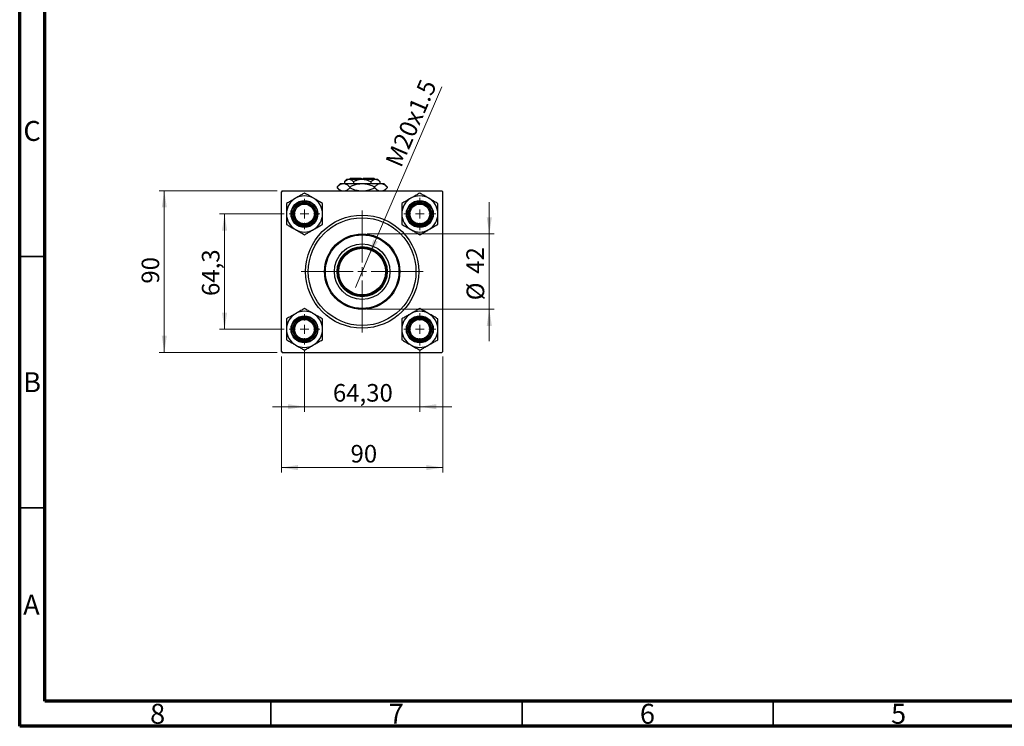
# Model space of a CAD drawing. Units: millimetres. Extents: x 15 to 415, y 5 to 292.
# Drawn here: x 15 to 211, y 5 to 146 of the extents above; entities that cross this region are included whole.
import ezdxf

# ---------------------------------------------------------------- set-up
doc = ezdxf.new("R2010")
doc.units = ezdxf.units.MM
doc.styles.add('SLDTEXTSTYLE0', font='TXT', dxfattribs={"width": 0.75})
doc.dimstyles.new('SLDDIMSTYLE1', dxfattribs={"dimtxt": 3.5, "dimasz": 3.302, "dimexe": 0, "dimexo": 0.0625, "dimgap": 0.875, "dimtad": 1, "dimdec": 0, "dimlfac": 2.8, "dimrnd": 1e-09, "dimzin": 12, "dimdsep": 46, "dimtxsty": 'SLDTEXTSTYLE0', "dimsah": 1, "dimcen": 0.09, "dimadec": 0, "dimazin": 3, "dimtfac": 1, "dimtdec": 0, "dimtmove": 0, "dimatfit": 0, "dimfxl": 1, "dimfrac": 2, "dimtolj": 1, "dimtzin": 12, "dimarcsym": 0})
doc.dimstyles.new('SLDDIMSTYLE2', dxfattribs={"dimtxt": 3.5, "dimasz": 3.302, "dimexe": 0, "dimexo": 0.0625, "dimgap": 0.875, "dimtad": 1, "dimlfac": 2.8, "dimrnd": 1e-09, "dimzin": 12, "dimdsep": 46, "dimtxsty": 'SLDTEXTSTYLE0', "dimsah": 1, "dimcen": 0.09, "dimadec": 0, "dimazin": 3, "dimtfac": 1, "dimtmove": 0, "dimatfit": 0, "dimfxl": 1, "dimfrac": 2, "dimtolj": 1, "dimtzin": 12, "dimarcsym": 0})
doc.dimstyles.new('SLDDIMSTYLE3', dxfattribs={"dimtxt": 3.5, "dimasz": 3.302, "dimexe": 0, "dimexo": 0.0625, "dimgap": 0.875, "dimtad": 1, "dimdec": 0, "dimlfac": 2.8, "dimrnd": 1e-09, "dimzin": 12, "dimdsep": 46, "dimtxsty": 'SLDTEXTSTYLE0', "dimsah": 1, "dimcen": 0.09, "dimadec": 0, "dimazin": 3, "dimtfac": 1, "dimtdec": 0, "dimtofl": 0, "dimtmove": 0, "dimatfit": 3, "dimfxl": 1, "dimfrac": 2, "dimtolj": 1, "dimtzin": 12, "dimarcsym": 0})
doc.dimstyles.new('SLDDIMSTYLE4', dxfattribs={"dimtxt": 3.5, "dimasz": 3.302, "dimexe": 0, "dimexo": 0.0625, "dimgap": 0.875, "dimtad": 1, "dimdec": 1, "dimlfac": 2.8, "dimrnd": 1e-09, "dimzin": 12, "dimdsep": 46, "dimtxsty": 'SLDTEXTSTYLE0', "dimsah": 1, "dimcen": 0.09, "dimadec": 0, "dimazin": 3, "dimtfac": 1, "dimtdec": 1, "dimtmove": 0, "dimatfit": 0, "dimfxl": 1, "dimfrac": 2, "dimtolj": 1, "dimtzin": 12, "dimarcsym": 0})
doc.dimstyles.new('SLDDIMSTYLE5', dxfattribs={"dimtxt": 3.5, "dimasz": 3.302, "dimexe": 0, "dimexo": 0.0625, "dimgap": 0.875, "dimtad": 1, "dimlfac": 2.8, "dimrnd": 1e-09, "dimzin": 12, "dimdsep": 46, "dimtxsty": 'SLDTEXTSTYLE0', "dimblk1": 'NONE', "dimsah": 1, "dimcen": 0, "dimadec": 0, "dimazin": 3, "dimtfac": 1, "dimtmove": 0, "dimatfit": 3, "dimldrblk": 'NONE', "dimfxl": 1, "dimfrac": 2, "dimtolj": 1, "dimtzin": 12, "dimarcsym": 0})

# ---------------------------------------------------------------- blocks, each defined once
blk = doc.blocks.new('_D_5')
at = {"color": 7, "linetype": 'Continuous', "lineweight": 0}
for p, q in [((67.1, 78.6), (67.1, 55.49)), ((99.24, 78.6), (99.24, 55.49)), ((67.1, 56.49), (99.24, 56.49))]:
    blk.add_line(p, q, dxfattribs=at)
at = {"color": 7, "linetype": 'Continuous', "lineweight": 18}
for points in [[(67.1, 56.49), (70.4, 55.98), (70.4, 57)], [(99.24, 56.49), (95.94, 57), (95.94, 55.98)]]:
    blk.add_solid(points, dxfattribs=at)
at = {"color": 7, "linetype": 'Continuous', "lineweight": 18, "insert": (80.86, 61), "char_height": 3.5, "attachment_point": 1, "style": 'SLDTEXTSTYLE0'}
blk.add_mtext('90', dxfattribs=at)
blk = doc.blocks.new('_D_6')
at = {"color": 7, "linetype": 'Continuous', "lineweight": 0}
for p, q in [((66.28, 111.56), (42.78, 111.56)), ((43.78, 79.42), (43.78, 111.56)), ((66.28, 79.42), (42.78, 79.42))]:
    blk.add_line(p, q, dxfattribs=at)
at = {"color": 7, "linetype": 'Continuous', "lineweight": 18}
for points in [[(43.78, 111.56), (43.28, 108.26), (44.29, 108.26)], [(43.78, 79.42), (44.29, 82.72), (43.28, 82.72)]]:
    blk.add_solid(points, dxfattribs=at)
at = {"color": 7, "linetype": 'Continuous', "lineweight": 18, "insert": (39.27, 93.1), "char_height": 3.5, "attachment_point": 1, "rotation": 90, "style": 'SLDTEXTSTYLE0'}
blk.add_mtext('90', dxfattribs=at)
blk = doc.blocks.new('_D_7')
at = {"color": 7, "linetype": 'Continuous', "lineweight": 0}
for p, q in [((67.65, 106.97), (54.78, 106.97)), ((55.78, 84.01), (55.78, 106.97)), ((67.65, 84.01), (54.78, 84.01))]:
    blk.add_line(p, q, dxfattribs=at)
at = {"color": 7, "linetype": 'Continuous', "lineweight": 18}
for points in [[(55.78, 106.97), (55.28, 103.67), (56.29, 103.67)], [(55.78, 84.01), (56.29, 87.31), (55.28, 87.31)]]:
    blk.add_solid(points, dxfattribs=at)
at = {"color": 7, "linetype": 'Continuous', "lineweight": 18, "insert": (51.27, 90.64), "char_height": 3.5, "attachment_point": 1, "rotation": 90, "style": 'SLDTEXTSTYLE0'}
blk.add_mtext('64,3', dxfattribs=at)
blk = doc.blocks.new('_D_8')
at = {"color": 7, "linetype": 'Continuous', "lineweight": 0}
for p, q in [((108.48, 102.99), (108.48, 109.34)), ((84.17, 102.99), (109.48, 102.99)), ((108.48, 102.99), (108.48, 87.99)), ((84.17, 87.99), (109.48, 87.99)), ((108.48, 87.99), (108.48, 81.64))]:
    blk.add_line(p, q, dxfattribs=at)
at = {"color": 7, "linetype": 'Continuous', "lineweight": 18}
for points in [[(108.48, 102.99), (108.99, 106.29), (107.97, 106.29)], [(108.48, 87.99), (107.97, 84.69), (108.99, 84.69)]]:
    blk.add_solid(points, dxfattribs=at)
at = {"color": 7, "linetype": 'Continuous', "lineweight": 18, "char_height": 3.5, "attachment_point": 1, "rotation": 90, "style": 'SLDTEXTSTYLE0'}
for s, insert in [('42', (103.91, 95.06)), ('%%c', (103.97, 89.78))]:
    blk.add_mtext(s, dxfattribs=dict(at, insert=insert))
blk = doc.blocks.new('_D_9')
at = {"color": 7, "linetype": 'Continuous', "lineweight": 0}
for p, q in [((71.69, 79.97), (71.69, 67.61)), ((94.65, 79.79), (94.65, 67.61)), ((71.69, 68.61), (65.34, 68.61)), ((71.69, 68.61), (94.65, 68.61)), ((94.65, 68.61), (101, 68.61))]:
    blk.add_line(p, q, dxfattribs=at)
at = {"color": 7, "linetype": 'Continuous', "lineweight": 18}
for points in [[(71.69, 68.61), (68.39, 69.12), (68.39, 68.1)], [(94.65, 68.61), (97.96, 68.1), (97.96, 69.12)]]:
    blk.add_solid(points, dxfattribs=at)
at = {"color": 7, "linetype": 'Continuous', "lineweight": 18, "insert": (77.35, 73.12), "char_height": 3.5, "attachment_point": 1, "style": 'SLDTEXTSTYLE0'}
blk.add_mtext('64,30', dxfattribs=at)
blk = doc.blocks.new('_D_10')
at = {"color": 7, "linetype": 'Continuous', "lineweight": 0}
for q in [(99, 132.29), (81.82, 92.36)]:
    blk.add_line((84.52, 98.62), q, dxfattribs=at)
at = {"color": 7, "linetype": 'Continuous', "lineweight": 18}
blk.add_solid([(84.52, 98.62), (86.29, 101.45), (85.36, 101.86)], dxfattribs=at)
at = {"color": 7, "linetype": 'Continuous', "lineweight": 18, "insert": (87.69, 117.38), "char_height": 3.5, "attachment_point": 1, "rotation": 66.7334, "style": 'SLDTEXTSTYLE0'}
blk.add_mtext('M20x1.5', dxfattribs=at)
blk = doc.blocks.new('_None')
blk = doc.blocks.new('SW_CENTERMARKSYMBOL_0')
at = {"color": 0, "linetype": 'Continuous', "lineweight": 18}
for p, q in [((0, 1.79), (0, 3.21)), ((-1.79, 0), (-3.21, 0)), ((0, 0), (-0.89, 0)), ((0, 0), (0, 0.89)), ((0, 0), (0, -0.89)), ((0, 0), (0.89, 0)), ((1.79, 0), (3.21, 0)), ((0, -1.79), (0, -3.21))]:
    blk.add_line(p, q, dxfattribs=at)
blk = doc.blocks.new('SW_CENTERMARKSYMBOL_1')
at = {"color": 0, "linetype": 'Continuous', "lineweight": 18}
for p, q in [((0, 1.79), (0, 12.14)), ((-1.79, 0), (-12.14, 0)), ((0, 0), (-0.89, 0)), ((0, 0), (0, 0.89)), ((0, 0), (0, -0.89)), ((0, 0), (0.89, 0)), ((1.79, 0), (12.14, 0)), ((0, -1.79), (0, -12.14))]:
    blk.add_line(p, q, dxfattribs=at)
blk = doc.blocks.new('SW_CENTERMARKSYMBOL_2')
at = {"color": 0, "linetype": 'Continuous', "lineweight": 18}
for p, q in [((0, 1.79), (0, 3.04)), ((-1.79, 0), (-3.04, 0)), ((0, 0), (-0.89, 0)), ((0, 0), (0, 0.89)), ((0, 0), (0, -0.89)), ((0, 0), (0.89, 0)), ((1.79, 0), (3.04, 0)), ((0, -1.79), (0, -3.04))]:
    blk.add_line(p, q, dxfattribs=at)
blk = doc.blocks.new('SW_CENTERMARKSYMBOL_3')
at = {"color": 0, "linetype": 'Continuous', "lineweight": 18}
for p, q in [((0, 1.79), (0, 3.04)), ((-1.79, 0), (-3.04, 0)), ((0, 0), (-0.89, 0)), ((0, 0), (0, 0.89)), ((0, 0), (0, -0.89)), ((0, 0), (0.89, 0)), ((1.79, 0), (3.04, 0)), ((0, -1.79), (0, -3.04))]:
    blk.add_line(p, q, dxfattribs=at)
blk = doc.blocks.new('SW_CENTERMARKSYMBOL_4')
at = {"color": 0, "linetype": 'Continuous', "lineweight": 18}
for p, q in [((0, 1.79), (0, 3.21)), ((-1.79, 0), (-3.21, 0)), ((0, 0), (-0.89, 0)), ((0, 0), (0, 0.89)), ((0, 0), (0, -0.89)), ((0, 0), (0.89, 0)), ((1.79, 0), (3.21, 0)), ((0, -1.79), (0, -3.21))]:
    blk.add_line(p, q, dxfattribs=at)

msp = doc.modelspace()

# ---------------------------------------------------------------- linework, layer by layer
at = {"color": 7, "linetype": 'Continuous', "lineweight": 70}
for p, q in [((15, 5), (15, 292)), ((20, 10), (20, 287)), ((410, 10), (20, 10)), ((415, 5), (15, 5))]:
    msp.add_line(p, q, dxfattribs=at)
at = {"color": 7, "linetype": 'Continuous', "lineweight": 25}
for p, q in [((80.1362, 113.8814), (79.6666, 113.4118)), ((80.1362, 113.8814), (80.5429, 113.8814)), ((80.5429, 113.8814), (83.1719, 113.8814)), ((80.8505, 114.06), (80.6719, 113.8814)), ((80.8505, 114.06), (82.9934, 114.06)), ((82.9934, 114.06), (82.9934, 113.8814)), ((83.1719, 113.8814), (85.8009, 113.8814)), ((83.3505, 114.06), (85.4934, 114.06)), ((83.3505, 113.8814), (83.3505, 114.06)), ((85.6719, 113.8814), (85.4934, 114.06)), ((85.8009, 113.8814), (86.2076, 113.8814)), ((86.6773, 113.4118), (86.2076, 113.8814)), ((78.8862, 113.0243), (78.2232, 112.3613)), ((78.2232, 112.3613), (78.2232, 112.1516)), ((78.2232, 112.1516), (78.8148, 111.56)), ((78.8862, 113.0243), (79.4604, 113.0243)), ((79.4604, 113.0243), (83.1719, 113.0243)), ((79.6666, 113.4118), (79.6666, 113.0243)), ((80.6976, 112.3613), (80.6976, 112.1516)), ((81.4193, 113.4118), (81.4193, 113.0243)), ((83.1719, 113.0243), (86.8835, 113.0243)), ((84.9246, 113.4118), (84.9246, 113.0243)), ((85.6463, 112.3613), (85.6463, 112.1516)), ((86.6773, 113.4118), (86.6773, 113.0243)), ((86.8835, 113.0243), (87.4576, 113.0243)), ((88.1206, 112.3613), (87.4576, 113.0243)), ((87.5291, 111.56), (88.1206, 112.1516)), ((88.1206, 112.3613), (88.1206, 112.1516)), ((67.2791, 111.56), (67.1005, 111.3814)), ((67.1005, 79.5957), (67.1005, 111.3814)), ((67.2791, 111.56), (99.0648, 111.56)), ((99.2434, 111.3814), (99.0648, 111.56)), ((99.2434, 79.5957), (99.2434, 111.3814)), ((67.1005, 79.5957), (67.2791, 79.4171)), ((67.2791, 79.4171), (99.0648, 79.4171)), ((99.0648, 79.4171), (99.2434, 79.5957))]:
    msp.add_line(p, q, dxfattribs=at)
at = {"color": 7, "linetype": 'Continuous', "lineweight": 35}
for p, q in [((20, 98.5), (15, 98.5)), ((20, 48.5), (15, 48.5)), ((65, 10), (65, 5)), ((115, 10), (115, 5)), ((165, 10), (165, 5))]:
    msp.add_line(p, q, dxfattribs=at)
at = {"color": 7, "linetype": 'Continuous', "lineweight": 25}
for centre, radius in [((71.6898, 106.9707), 2.6786), ((71.6898, 106.9707), 2.5714), ((71.6898, 106.9707), 2.3214), ((71.6898, 106.9707), 2.1429), ((71.6898, 106.9707), 1.9643), ((94.6541, 106.9707), 2.6786), ((94.6541, 106.9707), 2.5714), ((94.6541, 106.9707), 2.3214), ((94.6541, 106.9707), 2.1429), ((94.6541, 106.9707), 1.9643), ((83.1719, 95.4886), 11.25), ((83.1719, 95.4886), 10.7143), ((83.1719, 95.4886), 7.5), ((83.1719, 95.4886), 7.3214), ((83.1719, 95.4886), 5.5357), ((83.1719, 95.4886), 5), ((83.1719, 95.4886), 4.8214), ((83.1719, 95.4886), 4.6429), ((71.6898, 84.0064), 2.6786), ((71.6898, 84.0064), 2.5714), ((71.6898, 84.0064), 2.3214), ((94.6541, 84.0064), 2.6786), ((94.6541, 84.0064), 2.5714), ((94.6541, 84.0064), 2.3214), ((71.6898, 84.0064), 2.1429), ((71.6898, 84.0064), 1.9643), ((94.6541, 84.0064), 2.1429), ((94.6541, 84.0064), 1.9643)]:
    msp.add_circle(centre, radius, dxfattribs=at)
for centre, start, end in [((71.6898, 106.9707), 120, 180), ((71.6898, 106.9707), 60, 120), ((71.6898, 106.9707), 0, 60), ((94.6541, 106.9707), 120, 180), ((94.6541, 106.9707), 60, 120), ((94.6541, 106.9707), 0, 60), ((71.6898, 106.9707), 180, 240), ((71.6898, 106.9707), 300, 0), ((94.6541, 106.9707), 180, 240), ((94.6541, 106.9707), 300, 0), ((71.6898, 106.9707), 240, 300), ((94.6541, 106.9707), 240, 300), ((71.6898, 84.0064), 120, 180), ((71.6898, 84.0064), 60, 120), ((71.6898, 84.0064), 0, 60), ((94.6541, 84.0064), 120, 180), ((94.6541, 84.0064), 60, 120), ((94.6541, 84.0064), 0, 60), ((71.6898, 84.0064), 180, 240), ((71.6898, 84.0064), 300, 0), ((94.6541, 84.0064), 180, 240), ((94.6541, 84.0064), 300, 0), ((71.6898, 84.0064), 240, 300), ((94.6541, 84.0064), 240, 300)]:
    msp.add_arc(centre, 3.594, start, end, dxfattribs=at)
for points, knots in [([(79.6666, 113.4118), (79.7866, 113.5215), (80.0307, 113.7447), (80.3333, 113.8718), (80.5062, 113.8797), (80.5429, 113.8814)], [0, 0, 0, 0, 0.43238465, 0.87955306, 1, 1, 1, 1]), ([(80.5429, 113.8814), (80.6191, 113.8745), (80.773, 113.8606), (81.0721, 113.7251), (81.2812, 113.5364), (81.4193, 113.4118)], [0, 0, 0, 0, 0.24970576, 0.50462239, 1, 1, 1, 1]), ([(81.4193, 113.4118), (81.6067, 113.4988), (81.9744, 113.6695), (82.5637, 113.8445), (82.9673, 113.869), (83.1719, 113.8814)], [0, 0, 0, 0, 0.33887236, 0.66469011, 1, 1, 1, 1]), ([(83.1719, 113.8814), (83.2023, 113.8811), (83.4462, 113.8788), (83.9101, 113.8126), (84.4632, 113.6313), (84.7938, 113.474), (84.9246, 113.4118)], [0, 0, 0, 0, 0.04985637, 0.3999065, 0.76251855, 1, 1, 1, 1]), ([(84.9246, 113.4118), (85.0446, 113.5215), (85.2887, 113.7447), (85.5913, 113.8718), (85.7642, 113.8797), (85.8009, 113.8814)], [0, 0, 0, 0, 0.43238465, 0.87955306, 1, 1, 1, 1]), ([(85.8009, 113.8814), (85.8771, 113.8745), (86.031, 113.8606), (86.3302, 113.7251), (86.5392, 113.5364), (86.6773, 113.4118)], [0, 0, 0, 0, 0.24970576, 0.50462239, 1, 1, 1, 1]), ([(78.2232, 112.3613), (78.3927, 112.5172), (78.6494, 112.7533), (79.0169, 112.9441), (79.2597, 113.0156), (79.4086, 113.022), (79.4604, 113.0243)], [0, 0, 0, 0, 0.43204413, 0.654347257, 0.879650599, 1, 1, 1, 1]), ([(79.0853, 111.56), (78.9954, 111.5949), (78.8012, 111.6705), (78.5131, 111.8776), (78.3201, 112.06), (78.2232, 112.1516)], [0, 0, 0, 0, 0.2999529, 0.64837315, 1, 1, 1, 1]), ([(79.4604, 113.0243), (79.568, 113.0148), (79.7854, 112.9957), (80.1018, 112.848), (80.4078, 112.637), (80.6007, 112.4535), (80.6976, 112.3613)], [0, 0, 0, 0, 0.249576854, 0.504361926, 0.75104582, 1, 1, 1, 1]), ([(80.6976, 112.1516), (80.5279, 111.9985), (80.2709, 111.7667), (79.9756, 111.5963), (79.8571, 111.566), (79.8336, 111.56)], [0, 0, 0, 0, 0.60902006, 0.92238403, 1, 1, 1, 1]), ([(80.6976, 112.3613), (80.9493, 112.4784), (81.4614, 112.7169), (82.2919, 112.9694), (82.8757, 113.0058), (83.1719, 113.0243)], [0, 0, 0, 0, 0.32249762, 0.65621409, 1, 1, 1, 1]), ([(82.5206, 111.56), (82.4003, 111.5726), (81.9656, 111.6183), (81.3552, 111.8433), (80.8837, 112.0643), (80.6976, 112.1516)], [0, 0, 0, 0, 0.18799942, 0.67947212, 1, 1, 1, 1]), ([(83.1719, 113.0243), (83.2069, 113.024), (83.5462, 113.0214), (84.2003, 112.9312), (84.9891, 112.6738), (85.4603, 112.4497), (85.6463, 112.3613)], [0, 0, 0, 0, 0.04057781, 0.39419062, 0.76086372, 1, 1, 1, 1]), ([(85.6463, 112.1516), (85.3943, 112.0364), (84.8815, 111.8019), (84.281, 111.5958), (83.9334, 111.5653), (83.8724, 111.56)], [0, 0, 0, 0, 0.44336635, 0.90215626, 1, 1, 1, 1]), ([(85.6463, 112.3613), (85.8158, 112.5172), (86.0724, 112.7533), (86.44, 112.9441), (86.6828, 113.0156), (86.8316, 113.022), (86.8835, 113.0243)], [0, 0, 0, 0, 0.43204413, 0.654347257, 0.879650599, 1, 1, 1, 1]), ([(86.5084, 111.56), (86.4185, 111.5949), (86.2243, 111.6705), (85.9362, 111.8776), (85.7432, 112.06), (85.6463, 112.1516)], [0, 0, 0, 0, 0.2999529, 0.64837315, 1, 1, 1, 1]), ([(86.8835, 113.0243), (86.991, 113.0148), (87.2084, 112.9957), (87.5249, 112.848), (87.8309, 112.637), (88.0238, 112.4535), (88.1206, 112.3613)], [0, 0, 0, 0, 0.249576854, 0.504361926, 0.75104582, 1, 1, 1, 1]), ([(88.1206, 112.1516), (87.951, 111.9985), (87.694, 111.7667), (87.3987, 111.5963), (87.2802, 111.566), (87.2567, 111.56)], [0, 0, 0, 0, 0.60902006, 0.92238403, 1, 1, 1, 1]), ([(69.8928, 110.0832), (69.8564, 110.0622), (69.603, 109.9159), (69.1264, 109.6407), (68.5646, 109.3164), (68.2287, 109.1225), (68.0958, 109.0457)], [0, 0, 0, 0, 0.05812378, 0.40529235, 0.76461761, 1, 1, 1, 1]), ([(71.6898, 111.1207), (71.4895, 111.0051), (71.1081, 110.7849), (70.503, 110.4356), (70.0981, 110.2017), (69.8928, 110.0832)], [0, 0, 0, 0, 0.35286785, 0.67192872, 1, 1, 1, 1]), ([(73.4868, 110.0832), (73.3306, 110.1734), (73.015, 110.3556), (72.4016, 110.7098), (71.9728, 110.9573), (71.6898, 111.1207)], [0, 0, 0, 0, 0.24970624, 0.50462339, 1, 1, 1, 1]), ([(75.2838, 109.0457), (75.0377, 109.1878), (74.5372, 109.4767), (73.9167, 109.835), (73.562, 110.0398), (73.4868, 110.0832)], [0, 0, 0, 0, 0.43238524, 0.87955432, 1, 1, 1, 1]), ([(92.8571, 110.0832), (92.7009, 109.993), (92.3853, 109.8108), (91.7718, 109.4567), (91.3431, 109.2091), (91.0601, 109.0457)], [0, 0, 0, 0, 0.24970624, 0.50462339, 1, 1, 1, 1]), ([(94.6541, 111.1207), (94.408, 110.9787), (93.9075, 110.6897), (93.287, 110.3314), (92.9323, 110.1267), (92.8571, 110.0832)], [0, 0, 0, 0, 0.43238524, 0.87955432, 1, 1, 1, 1]), ([(96.4511, 110.0832), (96.4147, 110.1042), (96.1613, 110.2505), (95.6847, 110.5257), (95.1229, 110.85), (94.787, 111.044), (94.6541, 111.1207)], [0, 0, 0, 0, 0.05812378, 0.40529235, 0.76461761, 1, 1, 1, 1]), ([(98.2481, 109.0457), (98.0478, 109.1613), (97.6664, 109.3815), (97.0613, 109.7309), (96.6564, 109.9647), (96.4511, 110.0832)], [0, 0, 0, 0, 0.35286785, 0.67192872, 1, 1, 1, 1]), ([(68.0958, 109.0457), (68.0958, 108.7616), (68.0958, 108.1837), (68.0958, 107.4671), (68.0958, 107.0576), (68.0958, 106.9707)], [0, 0, 0, 0, 0.43238524, 0.87955432, 1, 1, 1, 1]), ([(75.2838, 106.9707), (75.2838, 107.151), (75.2838, 107.5155), (75.2838, 108.2238), (75.2838, 108.7189), (75.2838, 109.0457)], [0, 0, 0, 0, 0.24970624, 0.50462339, 1, 1, 1, 1]), ([(91.0601, 109.0457), (91.0601, 108.7616), (91.0601, 108.1837), (91.0601, 107.4671), (91.0601, 107.0576), (91.0601, 106.9707)], [0, 0, 0, 0, 0.43238524, 0.87955432, 1, 1, 1, 1]), ([(98.2481, 106.9707), (98.2481, 107.151), (98.2481, 107.5155), (98.2481, 108.2238), (98.2481, 108.7189), (98.2481, 109.0457)], [0, 0, 0, 0, 0.24970624, 0.50462339, 1, 1, 1, 1]), ([(68.0958, 106.9707), (68.0958, 106.7904), (68.0958, 106.426), (68.0958, 105.7176), (68.0958, 105.2226), (68.0958, 104.8957)], [0, 0, 0, 0, 0.249706243, 0.504623388, 1, 1, 1, 1]), ([(75.2838, 104.8957), (75.2838, 105.1798), (75.2838, 105.7578), (75.2838, 106.4743), (75.2838, 106.8838), (75.2838, 106.9707)], [0, 0, 0, 0, 0.43238524, 0.87955432, 1, 1, 1, 1]), ([(91.0601, 106.9707), (91.0601, 106.7904), (91.0601, 106.426), (91.0601, 105.7176), (91.0601, 105.2226), (91.0601, 104.8957)], [0, 0, 0, 0, 0.24970624, 0.50462339, 1, 1, 1, 1]), ([(98.2481, 104.8957), (98.2481, 105.1798), (98.2481, 105.7578), (98.2481, 106.4743), (98.2481, 106.8838), (98.2481, 106.9707)], [0, 0, 0, 0, 0.43238524, 0.87955432, 1, 1, 1, 1]), ([(68.0958, 104.8957), (68.3418, 104.7537), (68.8423, 104.4647), (69.4629, 104.1064), (69.8175, 103.9017), (69.8928, 103.8582)], [0, 0, 0, 0, 0.43238524, 0.87955432, 1, 1, 1, 1]), ([(73.4868, 103.8582), (73.5231, 103.8792), (73.7765, 104.0255), (74.2532, 104.3007), (74.815, 104.625), (75.1508, 104.819), (75.2838, 104.8957)], [0, 0, 0, 0, 0.05812378, 0.40529235, 0.76461761, 1, 1, 1, 1]), ([(91.0601, 104.8957), (91.2603, 104.7801), (91.6417, 104.5599), (92.2468, 104.2106), (92.6518, 103.9767), (92.8571, 103.8582)], [0, 0, 0, 0, 0.35286785, 0.67192872, 1, 1, 1, 1]), ([(96.4511, 103.8582), (96.6072, 103.9484), (96.9228, 104.1306), (97.5363, 104.4848), (97.965, 104.7323), (98.2481, 104.8957)], [0, 0, 0, 0, 0.24970624, 0.50462339, 1, 1, 1, 1]), ([(69.8928, 103.8582), (70.0489, 103.768), (70.3646, 103.5858), (70.978, 103.2317), (71.4067, 102.9841), (71.6898, 102.8207)], [0, 0, 0, 0, 0.24970624, 0.50462339, 1, 1, 1, 1]), ([(71.6898, 102.8207), (71.8901, 102.9363), (72.2714, 103.1565), (72.8765, 103.5059), (73.2815, 103.7397), (73.4868, 103.8582)], [0, 0, 0, 0, 0.35286785, 0.67192872, 1, 1, 1, 1]), ([(92.8571, 103.8582), (92.8934, 103.8372), (93.1468, 103.6909), (93.6235, 103.4157), (94.1852, 103.0914), (94.5211, 102.8975), (94.6541, 102.8207)], [0, 0, 0, 0, 0.05812378, 0.40529235, 0.76461761, 1, 1, 1, 1]), ([(94.6541, 102.8207), (94.9001, 102.9628), (95.4006, 103.2517), (96.0211, 103.61), (96.3758, 103.8148), (96.4511, 103.8582)], [0, 0, 0, 0, 0.43238524, 0.87955432, 1, 1, 1, 1]), ([(69.8928, 87.1189), (69.7366, 87.0288), (69.421, 86.8465), (68.8075, 86.4924), (68.3788, 86.2449), (68.0958, 86.0814)], [0, 0, 0, 0, 0.24970624, 0.50462339, 1, 1, 1, 1]), ([(71.6898, 88.1564), (71.4437, 88.0144), (70.9432, 87.7254), (70.3227, 87.3671), (69.968, 87.1624), (69.8928, 87.1189)], [0, 0, 0, 0, 0.43238524, 0.87955432, 1, 1, 1, 1]), ([(73.4868, 87.1189), (73.4504, 87.1399), (73.197, 87.2862), (72.7204, 87.5614), (72.1586, 87.8858), (71.8227, 88.0797), (71.6898, 88.1564)], [0, 0, 0, 0, 0.05812378, 0.40529235, 0.76461761, 1, 1, 1, 1]), ([(75.2838, 86.0814), (75.0835, 86.1971), (74.7021, 86.4172), (74.0971, 86.7666), (73.6921, 87.0004), (73.4868, 87.1189)], [0, 0, 0, 0, 0.35286785, 0.67192872, 1, 1, 1, 1]), ([(92.8571, 87.1189), (92.8207, 87.0979), (92.5673, 86.9516), (92.0907, 86.6765), (91.5289, 86.3521), (91.193, 86.1582), (91.0601, 86.0814)], [0, 0, 0, 0, 0.05812378, 0.40529235, 0.76461761, 1, 1, 1, 1]), ([(94.6541, 88.1564), (94.4538, 88.0408), (94.0724, 87.8206), (93.4673, 87.4713), (93.0624, 87.2375), (92.8571, 87.1189)], [0, 0, 0, 0, 0.35286785, 0.67192872, 1, 1, 1, 1]), ([(96.4511, 87.1189), (96.2949, 87.2091), (95.9793, 87.3913), (95.3658, 87.7455), (94.9371, 87.993), (94.6541, 88.1564)], [0, 0, 0, 0, 0.24970624, 0.50462339, 1, 1, 1, 1]), ([(98.2481, 86.0814), (98.002, 86.2235), (97.5015, 86.5125), (96.881, 86.8707), (96.5263, 87.0755), (96.4511, 87.1189)], [0, 0, 0, 0, 0.43238524, 0.87955432, 1, 1, 1, 1]), ([(68.0958, 86.0814), (68.0958, 85.7973), (68.0958, 85.2194), (68.0958, 84.5029), (68.0958, 84.0933), (68.0958, 84.0064)], [0, 0, 0, 0, 0.43238524, 0.87955432, 1, 1, 1, 1]), ([(75.2838, 84.0064), (75.2838, 84.1868), (75.2838, 84.5512), (75.2838, 85.2595), (75.2838, 85.7546), (75.2838, 86.0814)], [0, 0, 0, 0, 0.24970624, 0.50462339, 1, 1, 1, 1]), ([(91.0601, 86.0814), (91.0601, 85.7973), (91.0601, 85.2194), (91.0601, 84.5029), (91.0601, 84.0933), (91.0601, 84.0064)], [0, 0, 0, 0, 0.43238524, 0.87955432, 1, 1, 1, 1]), ([(98.2481, 84.0064), (98.2481, 84.1868), (98.2481, 84.5512), (98.2481, 85.2595), (98.2481, 85.7546), (98.2481, 86.0814)], [0, 0, 0, 0, 0.249706243, 0.504623388, 1, 1, 1, 1]), ([(68.0958, 84.0064), (68.0958, 83.8261), (68.0958, 83.4617), (68.0958, 82.7533), (68.0958, 82.2583), (68.0958, 81.9314)], [0, 0, 0, 0, 0.24970624, 0.50462339, 1, 1, 1, 1]), ([(75.2838, 81.9314), (75.2838, 82.2155), (75.2838, 82.7935), (75.2838, 83.51), (75.2838, 83.9195), (75.2838, 84.0064)], [0, 0, 0, 0, 0.43238524, 0.87955432, 1, 1, 1, 1]), ([(91.0601, 84.0064), (91.0601, 83.8261), (91.0601, 83.4617), (91.0601, 82.7533), (91.0601, 82.2583), (91.0601, 81.9314)], [0, 0, 0, 0, 0.24970624, 0.50462339, 1, 1, 1, 1]), ([(98.2481, 81.9314), (98.2481, 82.2155), (98.2481, 82.7935), (98.2481, 83.51), (98.2481, 83.9195), (98.2481, 84.0064)], [0, 0, 0, 0, 0.43238524, 0.87955432, 1, 1, 1, 1]), ([(68.0958, 81.9314), (68.2961, 81.8158), (68.6774, 81.5956), (69.2825, 81.2463), (69.6875, 81.0125), (69.8928, 80.8939)], [0, 0, 0, 0, 0.35286785, 0.67192872, 1, 1, 1, 1]), ([(69.8928, 80.8939), (69.9291, 80.8729), (70.1825, 80.7266), (70.6592, 80.4515), (71.221, 80.1271), (71.5568, 79.9332), (71.6898, 79.8564)], [0, 0, 0, 0, 0.05812378, 0.40529235, 0.76461761, 1, 1, 1, 1]), ([(71.6898, 79.8564), (71.9358, 79.9985), (72.4363, 80.2875), (73.0569, 80.6457), (73.4115, 80.8505), (73.4868, 80.8939)], [0, 0, 0, 0, 0.43238524, 0.87955432, 1, 1, 1, 1]), ([(73.4868, 80.8939), (73.643, 80.9841), (73.9586, 81.1663), (74.572, 81.5205), (75.0007, 81.768), (75.2838, 81.9314)], [0, 0, 0, 0, 0.24970624, 0.50462339, 1, 1, 1, 1]), ([(91.0601, 81.9314), (91.3061, 81.7894), (91.8066, 81.5004), (92.4271, 81.1421), (92.7818, 80.9374), (92.8571, 80.8939)], [0, 0, 0, 0, 0.43238524, 0.87955432, 1, 1, 1, 1]), ([(92.8571, 80.8939), (93.0132, 80.8038), (93.3288, 80.6215), (93.9423, 80.2674), (94.371, 80.0199), (94.6541, 79.8564)], [0, 0, 0, 0, 0.24970624, 0.50462339, 1, 1, 1, 1]), ([(94.6541, 79.8564), (94.8543, 79.9721), (95.2357, 80.1922), (95.8408, 80.5416), (96.2458, 80.7754), (96.4511, 80.8939)], [0, 0, 0, 0, 0.35286785, 0.67192872, 1, 1, 1, 1]), ([(96.4511, 80.8939), (96.4874, 80.9149), (96.7408, 81.0612), (97.2175, 81.3364), (97.7792, 81.6608), (98.1151, 81.8547), (98.2481, 81.9314)], [0, 0, 0, 0, 0.05812378, 0.40529235, 0.76461761, 1, 1, 1, 1])]:
    msp.add_open_spline(points, degree=3, knots=knots, dxfattribs=at)

# ---------------------------------------------------------------- block references
at = {"color": 7, "linetype": 'Continuous', "lineweight": 0}
for name, p in [('SW_CENTERMARKSYMBOL_2', (71.6898, 106.9707)), ('SW_CENTERMARKSYMBOL_0', (94.6541, 106.9707)), ('SW_CENTERMARKSYMBOL_1', (83.1719, 95.4886)), ('SW_CENTERMARKSYMBOL_3', (71.6898, 84.0064)), ('SW_CENTERMARKSYMBOL_4', (94.6541, 84.0064))]:
    msp.add_blockref(name, p, dxfattribs=at)

# ---------------------------------------------------------------- texts
at = {"color": 7, "linetype": 'Continuous', "lineweight": 0, "char_height": 3.9688, "attachment_point": 2, "style": 'SLDTEXTSTYLE0'}
for s, insert in [('C', (17.4587, 125.4739)), ('B', (17.4706, 75.4739)), ('A', (17.3397, 31.1677)), ('8', (42.46, 9.4739)), ('7', (89.96, 9.4739)), ('6', (139.96, 9.4739)), ('5', (189.96, 9.4739))]:
    msp.add_mtext(s, dxfattribs=dict(at, insert=insert))

# ---------------------------------------------------------------- dimensions: what is measured, and where the dimension line sits
at = {"color": 7, "linetype": 'Continuous', "lineweight": 18}
dim = msp.add_diameter_dim_2p(p1=(81.8247, 92.3552), p2=(84.5192, 98.6219), text='M20x1.5', dimstyle='SLDDIMSTYLE5', override={"dimpost": '<>'}, dxfattribs=at)
dim.commit()
dim.dimension.update_dxf_attribs({"geometry": '_D_10', "text_midpoint": (95.457, 124.06), "dimtype": 163})
for base, p1, p2, dimstyle, picture, middle in [((43.7844, 111.56), (67.2791, 79.4171), (67.2791, 111.56), 'SLDDIMSTYLE3', '_D_6', (43.7844, 95.6864)), ((55.7844, 106.9707), (68.6541, 84.0064), (68.6541, 106.9707), 'SLDDIMSTYLE4', '_D_7', (55.7844, 95.1683))]:
    dim = msp.add_linear_dim(base=base, p1=p1, p2=p2, angle=90, dimstyle=dimstyle, dxfattribs=at)
    dim.commit()
    dim.dimension.update_dxf_attribs({"geometry": picture, "text_midpoint": middle, "dimtype": 160})
dim = msp.add_linear_dim(base=(108.4787, 87.9886), p1=(83.1719, 102.9886), p2=(83.1719, 87.9886), angle=90, text='%%c<>', dimstyle='SLDDIMSTYLE1', dxfattribs=at)
dim.commit()
dim.dimension.update_dxf_attribs({"geometry": '_D_8', "text_midpoint": (108.4787, 95.0043), "dimtype": 160})
for base, p1, p2, dimstyle, picture, middle in [((94.6541, 68.6118), (71.6898, 80.9707), (94.6541, 80.7921), 'SLDDIMSTYLE2', '_D_9', (83.1719, 68.6118)), ((99.2434, 56.492), (67.1005, 79.5957), (99.2434, 79.5957), 'SLDDIMSTYLE3', '_D_5', (83.4483, 56.492))]:
    dim = msp.add_linear_dim(base=base, p1=p1, p2=p2, dimstyle=dimstyle, dxfattribs=at)
    dim.commit()
    dim.dimension.update_dxf_attribs({"geometry": picture, "text_midpoint": middle, "dimtype": 160})

doc.saveas('drawing.dxf')
